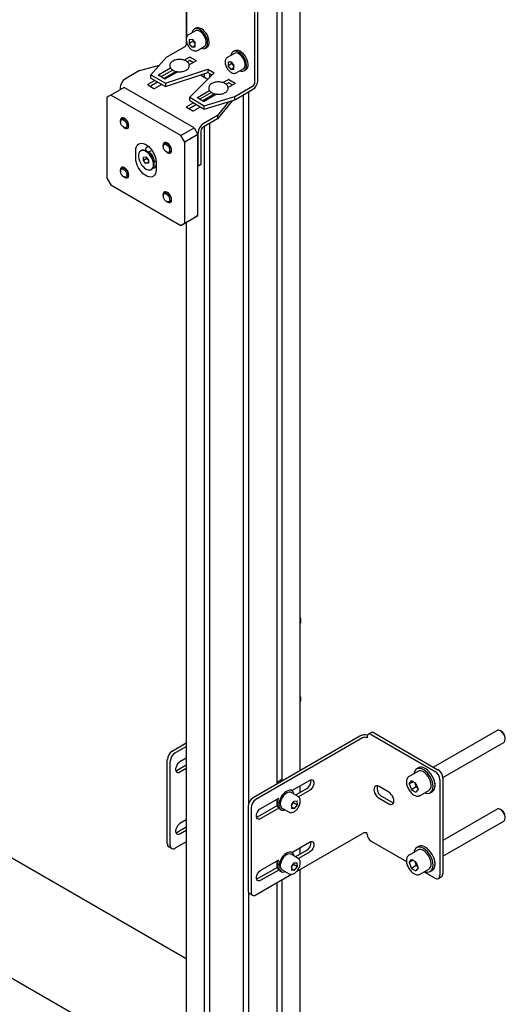
# Model space of a CAD drawing. Units: millimetres. Extents: x 0 to 840, y 0 to 297.
# Drawn here: x 689 to 698, y 42 to 60 of the extents above; entities that cross this region are included whole.
import ezdxf

# ---------------------------------------------------------------- set-up
doc = ezdxf.new("R2010")
doc.units = ezdxf.units.MM
doc.linetypes.add('SLD-Solid', pattern=[0])
for name, color, linetype in [('ПАНЕЛИ', 5, 'SLD-Solid'), ('ПЕРЕМЫЧКА', 190, 'SLD-Solid'), ('СТОЛБ', 1, 'SLD-Solid')]:
    doc.layers.add(name, color=color, linetype=linetype)

msp = doc.modelspace()

# ---------------------------------------------------------------- linework, layer by layer
at = {"layer": 'ПАНЕЛИ', "linetype": 'SLD-Solid', "lineweight": 25}
for p, q in [((692.289, 59.244), (692.289, 60.254)), ((693.526, 58.416), (693.526, 59.836)), ((693.579, 58.446), (693.579, 59.867)), ((692.468, 59.403), (692.454, 59.397)), ((692.494, 59.406), (692.468, 59.403)), ((692.523, 59.401), (692.494, 59.406)), ((692.554, 59.387), (692.523, 59.401)), ((692.445, 59.348), (692.317, 59.275)), ((692.389, 59.329), (692.386, 59.314)), ((692.401, 59.356), (692.389, 59.329)), ((692.418, 59.375), (692.401, 59.356)), ((692.44, 59.387), (692.418, 59.375)), ((692.454, 59.397), (692.426, 59.381)), ((692.466, 59.39), (692.44, 59.387)), ((692.457, 59.353), (692.445, 59.348)), ((692.48, 59.356), (692.457, 59.353)), ((692.495, 59.385), (692.466, 59.39)), ((692.506, 59.35), (692.48, 59.356)), ((692.525, 59.371), (692.495, 59.385)), ((692.533, 59.336), (692.506, 59.35)), ((692.556, 59.35), (692.525, 59.371)), ((692.559, 59.315), (692.533, 59.336)), ((692.584, 59.366), (692.554, 59.387)), ((692.585, 59.322), (692.556, 59.35)), ((692.583, 59.289), (692.559, 59.315)), ((692.605, 59.258), (692.583, 59.289)), ((692.613, 59.338), (692.584, 59.366)), ((692.611, 59.288), (692.585, 59.322)), ((692.622, 59.225), (692.605, 59.258)), ((692.633, 59.251), (692.611, 59.288)), ((692.639, 59.305), (692.613, 59.338)), ((692.634, 59.19), (692.622, 59.225)), ((692.651, 59.212), (692.633, 59.251)), ((692.662, 59.268), (692.639, 59.305)), ((692.679, 59.229), (692.662, 59.268)), ((692.69, 59.189), (692.679, 59.229)), ((691.923, 58.869), (692.246, 59.056)), ((692.331, 59.192), (692.384, 59.197)), ((692.331, 59.192), (692.331, 59.121)), ((692.402, 59.162), (692.331, 59.121)), ((692.384, 59.055), (692.331, 59.121)), ((692.384, 59.197), (692.438, 59.131)), ((692.438, 59.086), (692.384, 59.055)), ((692.384, 59.055), (692.438, 59.06)), ((692.402, 59.175), (692.402, 59.162)), ((692.429, 59.129), (692.402, 59.162)), ((692.429, 59.129), (692.435, 59.122)), ((692.438, 59.117), (692.429, 59.129)), ((692.435, 59.122), (692.438, 59.119)), ((692.438, 59.06), (692.438, 59.131)), ((692.48, 58.993), (692.607, 59.067)), ((692.607, 59.067), (692.622, 59.079)), ((692.622, 59.079), (692.634, 59.1)), ((692.623, 59.033), (692.643, 59.048)), ((692.626, 59.034), (692.654, 59.051)), ((692.64, 59.157), (692.634, 59.19)), ((692.634, 59.1), (692.64, 59.126)), ((692.64, 59.126), (692.64, 59.157)), ((692.643, 59.048), (692.657, 59.071)), ((692.662, 59.173), (692.651, 59.212)), ((692.654, 59.051), (692.671, 59.065)), ((692.657, 59.071), (692.665, 59.101)), ((692.667, 59.135), (692.662, 59.173)), ((692.665, 59.101), (692.667, 59.135)), ((692.671, 59.065), (692.686, 59.088)), ((692.686, 59.088), (692.694, 59.117)), ((692.695, 59.152), (692.69, 59.189)), ((692.694, 59.117), (692.695, 59.152)), ((691.923, 58.869), (691.635, 58.55)), ((692.238, 58.817), (692.337, 58.874)), ((692.347, 58.874), (692.46, 58.808)), ((692.48, 58.993), (692.478, 58.992)), ((692.549, 59.033), (692.571, 59.027)), ((692.571, 59.027), (692.599, 59.025)), ((692.599, 59.025), (692.623, 59.033)), ((693.152, 58.94), (693.024, 58.866)), ((693.097, 58.921), (693.093, 58.906)), ((693.108, 58.948), (693.097, 58.921)), ((693.125, 58.967), (693.108, 58.948)), ((693.147, 58.979), (693.125, 58.967)), ((693.161, 58.989), (693.133, 58.972)), ((693.173, 58.982), (693.147, 58.979)), ((693.164, 58.945), (693.152, 58.94)), ((693.175, 58.995), (693.161, 58.989)), ((693.187, 58.947), (693.164, 58.945)), ((693.202, 58.976), (693.173, 58.982)), ((693.201, 58.998), (693.175, 58.995)), ((693.213, 58.941), (693.187, 58.947)), ((693.23, 58.993), (693.201, 58.998)), ((693.233, 58.963), (693.202, 58.976)), ((693.24, 58.928), (693.213, 58.941)), ((693.261, 58.979), (693.23, 58.993)), ((693.263, 58.941), (693.233, 58.963)), ((693.266, 58.907), (693.24, 58.928)), ((693.291, 58.958), (693.261, 58.979)), ((693.292, 58.914), (693.263, 58.941)), ((693.29, 58.881), (693.266, 58.907)), ((693.312, 58.85), (693.29, 58.881)), ((693.32, 58.93), (693.291, 58.958)), ((693.318, 58.88), (693.292, 58.914)), ((693.34, 58.843), (693.318, 58.88)), ((693.346, 58.897), (693.32, 58.93)), ((693.369, 58.86), (693.346, 58.897)), ((691.432, 58.627), (691.791, 58.724)), ((692.295, 58.788), (692.337, 58.812)), ((692.46, 58.802), (692.333, 58.729)), ((692.347, 58.812), (692.413, 58.775)), ((693.038, 58.784), (693.092, 58.789)), ((693.038, 58.784), (693.038, 58.713)), ((693.109, 58.754), (693.038, 58.713)), ((693.092, 58.647), (693.038, 58.713)), ((693.092, 58.789), (693.145, 58.722)), ((693.109, 58.767), (693.109, 58.754)), ((693.136, 58.721), (693.109, 58.754)), ((693.136, 58.721), (693.142, 58.713)), ((693.145, 58.709), (693.136, 58.721)), ((693.142, 58.713), (693.145, 58.71)), ((693.145, 58.651), (693.145, 58.722)), ((693.329, 58.817), (693.312, 58.85)), ((693.341, 58.782), (693.329, 58.817)), ((693.329, 58.671), (693.341, 58.691)), ((693.358, 58.804), (693.34, 58.843)), ((693.347, 58.749), (693.341, 58.782)), ((693.341, 58.691), (693.347, 58.718)), ((693.347, 58.718), (693.347, 58.749)), ((693.369, 58.765), (693.358, 58.804)), ((693.364, 58.663), (693.373, 58.693)), ((693.386, 58.82), (693.369, 58.86)), ((693.374, 58.727), (693.369, 58.765)), ((693.373, 58.693), (693.374, 58.727)), ((693.397, 58.781), (693.386, 58.82)), ((693.393, 58.68), (693.401, 58.709)), ((693.402, 58.743), (693.397, 58.781)), ((693.401, 58.709), (693.402, 58.743)), ((691.432, 58.627), (691.174, 58.478)), ((691.635, 58.55), (691.9, 58.397)), ((691.635, 58.489), (691.635, 58.55)), ((691.773, 58.548), (691.992, 58.675)), ((691.886, 58.477), (691.773, 58.542)), ((692.032, 58.637), (691.82, 58.514)), ((692.081, 58.604), (691.874, 58.484)), ((692.123, 58.607), (691.896, 58.477)), ((691.9, 58.397), (692.673, 58.655)), ((691.9, 58.336), (692.673, 58.594)), ((691.982, 58.546), (691.988, 58.53)), ((692.081, 58.616), (692.081, 58.583)), ((692.113, 58.602), (692.103, 58.606)), ((692.788, 58.588), (692.342, 58.142)), ((692.539, 58.549), (692.672, 58.472)), ((692.673, 58.655), (692.788, 58.588)), ((692.673, 58.655), (692.673, 58.594)), ((692.673, 58.594), (692.75, 58.55)), ((693.145, 58.677), (693.092, 58.647)), ((693.092, 58.647), (693.145, 58.651)), ((693.187, 58.585), (693.185, 58.584)), ((693.187, 58.585), (693.314, 58.658)), ((693.256, 58.625), (693.278, 58.618)), ((693.278, 58.618), (693.306, 58.617)), ((693.306, 58.617), (693.33, 58.625)), ((693.314, 58.658), (693.329, 58.671)), ((693.33, 58.625), (693.35, 58.64)), ((693.333, 58.626), (693.361, 58.642)), ((693.35, 58.64), (693.364, 58.663)), ((693.361, 58.642), (693.378, 58.657)), ((693.378, 58.657), (693.393, 58.68)), ((691.706, 58.448), (691.578, 58.375)), ((691.578, 58.368), (691.691, 58.303)), ((691.759, 58.417), (691.626, 58.341)), ((691.635, 58.489), (691.9, 58.336)), ((691.702, 58.303), (691.829, 58.377)), ((691.9, 58.397), (691.9, 58.336)), ((692.946, 58.409), (693.044, 58.465)), ((693.002, 58.38), (693.044, 58.404)), ((693.168, 58.394), (693.04, 58.32)), ((693.054, 58.465), (693.168, 58.4)), ((693.054, 58.404), (693.12, 58.366)), ((693.16, 58.155), (693.484, 58.342)), ((690.91, 58.183), (690.839, 58.142)), ((691.149, 58.321), (690.91, 58.183)), ((692.183, 57.448), (690.91, 58.183)), ((691.078, 58.312), (691.078, 58.28)), ((692.422, 57.586), (691.149, 58.321)), ((692.48, 58.14), (692.699, 58.267)), ((692.739, 58.229), (692.528, 58.106)), ((692.788, 58.196), (692.581, 58.076)), ((692.83, 58.199), (692.604, 58.068)), ((692.607, 57.989), (693.16, 58.155)), ((692.788, 58.208), (692.788, 58.175)), ((692.82, 58.193), (692.81, 58.198)), ((693.16, 58.094), (693.484, 58.281)), ((693.16, 58.094), (693.16, 58.155)), ((690.839, 58.142), (690.839, 56.672)), ((692.413, 58.04), (692.285, 57.966)), ((692.466, 58.009), (692.333, 57.933)), ((692.342, 58.142), (692.607, 57.989)), ((692.342, 58.081), (692.342, 58.142)), ((692.342, 58.081), (692.607, 57.928)), ((692.409, 57.895), (692.536, 57.968)), ((692.593, 58.068), (692.48, 58.134)), ((692.607, 57.928), (693.16, 58.094)), ((692.607, 57.928), (692.607, 57.989)), ((692.689, 58.138), (692.695, 58.121)), ((693.113, 58.08), (692.846, 57.749)), ((693.048, 58.06), (692.846, 57.811)), ((692.285, 57.96), (692.399, 57.895)), ((692.846, 57.811), (692.588, 57.661)), ((692.846, 57.811), (692.846, 57.749)), ((691.084, 57.741), (691.08, 57.717)), ((691.08, 57.717), (691.084, 57.688)), ((691.095, 57.759), (691.084, 57.741)), ((691.084, 57.715), (691.088, 57.736)), ((691.084, 57.71), (691.084, 57.715)), ((691.084, 57.693), (691.086, 57.713)), ((691.084, 57.71), (691.084, 57.696)), ((691.088, 57.668), (691.084, 57.693)), ((691.084, 57.688), (691.084, 57.687)), ((691.086, 57.713), (691.094, 57.729)), ((691.088, 57.736), (691.098, 57.752)), ((691.098, 57.644), (691.088, 57.668)), ((691.094, 57.729), (691.107, 57.737)), ((691.111, 57.769), (691.095, 57.759)), ((691.098, 57.752), (691.113, 57.76)), ((691.113, 57.621), (691.098, 57.644)), ((691.128, 57.77), (691.104, 57.756)), ((691.107, 57.737), (691.125, 57.737)), ((691.132, 57.769), (691.111, 57.769)), ((691.113, 57.76), (691.132, 57.76)), ((691.131, 57.603), (691.113, 57.621)), ((691.125, 57.737), (691.144, 57.729)), ((691.155, 57.76), (691.132, 57.769)), ((691.132, 57.76), (691.153, 57.752)), ((691.144, 57.729), (691.163, 57.714)), ((691.153, 57.752), (691.174, 57.737)), ((691.161, 57.757), (691.155, 57.76)), ((691.184, 57.739), (691.161, 57.757)), ((691.163, 57.714), (691.179, 57.693)), ((691.174, 57.737), (691.193, 57.716)), ((691.179, 57.693), (691.192, 57.669)), ((691.205, 57.715), (691.184, 57.739)), ((691.192, 57.669), (691.199, 57.644)), ((691.193, 57.716), (691.209, 57.69)), ((691.2, 57.621), (691.195, 57.603)), ((691.199, 57.644), (691.2, 57.621)), ((691.221, 57.686), (691.205, 57.715)), ((691.209, 57.69), (691.22, 57.663)), ((691.224, 57.613), (691.216, 57.594)), ((691.22, 57.663), (691.225, 57.637)), ((691.232, 57.656), (691.221, 57.686)), ((691.225, 57.637), (691.224, 57.613)), ((691.236, 57.627), (691.232, 57.656)), ((691.232, 57.602), (691.236, 57.627)), ((692.846, 57.749), (692.588, 57.6)), ((691.15, 57.591), (691.131, 57.603)), ((691.142, 57.595), (691.154, 57.588)), ((691.145, 57.593), (691.155, 57.586)), ((691.168, 57.587), (691.15, 57.591)), ((691.166, 57.582), (691.154, 57.588)), ((691.155, 57.586), (691.161, 57.583)), ((691.161, 57.583), (691.184, 57.574)), ((691.186, 57.578), (691.166, 57.582)), ((691.184, 57.591), (691.168, 57.587)), ((691.195, 57.603), (691.184, 57.591)), ((691.184, 57.574), (691.205, 57.574)), ((691.203, 57.582), (691.186, 57.578)), ((691.186, 57.578), (691.186, 57.578)), ((691.216, 57.594), (691.203, 57.582)), ((691.204, 57.583), (691.231, 57.598)), ((691.205, 57.574), (691.221, 57.584)), ((691.221, 57.584), (691.232, 57.602)), ((692.183, 57.448), (692.422, 57.586)), ((692.254, 57.326), (692.183, 57.448)), ((692.492, 57.463), (692.254, 57.326)), ((692.422, 57.586), (692.492, 57.463)), ((692.492, 57.496), (692.492, 56.892)), ((692.492, 55.994), (692.492, 57.463)), ((692.545, 57.526), (692.545, 56.922)), ((691.375, 57.246), (691.39, 57.272)), ((691.39, 57.272), (691.411, 57.292)), ((691.411, 57.292), (691.436, 57.304)), ((691.436, 57.304), (691.465, 57.308)), ((691.465, 57.308), (691.496, 57.304)), ((691.496, 57.304), (691.53, 57.291)), ((691.53, 57.291), (691.563, 57.272)), ((691.563, 57.272), (691.597, 57.245)), ((691.861, 57.293), (691.857, 57.268)), ((691.857, 57.268), (691.861, 57.239)), ((691.872, 57.311), (691.861, 57.293)), ((691.861, 57.266), (691.865, 57.288)), ((691.861, 57.262), (691.861, 57.266)), ((691.861, 57.244), (691.863, 57.265)), ((691.861, 57.262), (691.861, 57.248)), ((691.863, 57.265), (691.871, 57.28)), ((691.865, 57.288), (691.875, 57.303)), ((691.871, 57.28), (691.884, 57.288)), ((691.888, 57.32), (691.872, 57.311)), ((691.875, 57.303), (691.89, 57.311)), ((691.905, 57.321), (691.881, 57.308)), ((691.884, 57.288), (691.902, 57.289)), ((691.909, 57.321), (691.888, 57.32)), ((691.89, 57.311), (691.909, 57.311)), ((691.902, 57.289), (691.921, 57.281)), ((691.932, 57.311), (691.909, 57.321)), ((691.909, 57.311), (691.93, 57.303)), ((691.921, 57.281), (691.94, 57.265)), ((691.93, 57.303), (691.951, 57.288)), ((691.938, 57.308), (691.932, 57.311)), ((691.961, 57.291), (691.938, 57.308)), ((691.94, 57.265), (691.956, 57.245)), ((691.951, 57.288), (691.97, 57.267)), ((691.982, 57.266), (691.961, 57.291)), ((691.97, 57.267), (691.986, 57.242)), ((691.998, 57.238), (691.982, 57.266)), ((692.254, 55.856), (692.254, 57.326)), ((691.363, 57.176), (691.366, 57.214)), ((691.363, 57.034), (691.363, 57.176)), ((691.366, 57.214), (691.375, 57.246)), ((691.416, 57.126), (691.41, 57.096)), ((691.41, 57.096), (691.41, 57.062)), ((691.429, 57.15), (691.416, 57.126)), ((691.447, 57.166), (691.429, 57.15)), ((691.47, 57.175), (691.447, 57.166)), ((691.46, 57.174), (691.449, 57.167)), ((691.481, 57.181), (691.46, 57.174)), ((691.497, 57.176), (691.47, 57.175)), ((691.508, 57.182), (691.481, 57.181)), ((691.525, 57.168), (691.497, 57.176)), ((691.536, 57.174), (691.508, 57.182)), ((691.555, 57.152), (691.525, 57.168)), ((691.566, 57.159), (691.536, 57.174)), ((691.539, 57.176), (691.539, 57.173)), ((691.584, 57.13), (691.555, 57.152)), ((691.622, 57.127), (691.557, 57.164)), ((691.595, 57.136), (691.566, 57.159)), ((691.612, 57.101), (691.584, 57.13)), ((691.656, 57.178), (691.595, 57.142)), ((691.623, 57.107), (691.595, 57.136)), ((691.597, 57.245), (691.628, 57.213)), ((691.636, 57.067), (691.612, 57.101)), ((691.647, 57.073), (691.623, 57.107)), ((691.628, 57.213), (691.657, 57.176)), ((691.657, 57.176), (691.682, 57.135)), ((691.682, 57.135), (691.703, 57.092)), ((691.703, 57.092), (691.718, 57.048)), ((691.865, 57.22), (691.861, 57.244)), ((691.861, 57.239), (691.861, 57.238)), ((691.875, 57.195), (691.865, 57.22)), ((691.89, 57.172), (691.875, 57.195)), ((691.908, 57.154), (691.89, 57.172)), ((691.927, 57.142), (691.908, 57.154)), ((691.919, 57.146), (691.931, 57.139)), ((691.922, 57.145), (691.932, 57.138)), ((691.945, 57.138), (691.927, 57.142)), ((691.943, 57.134), (691.931, 57.139)), ((691.932, 57.138), (691.938, 57.135)), ((691.938, 57.135), (691.961, 57.126)), ((691.963, 57.13), (691.943, 57.134)), ((691.961, 57.143), (691.945, 57.138)), ((691.956, 57.245), (691.969, 57.221)), ((691.972, 57.155), (691.961, 57.143)), ((691.961, 57.126), (691.982, 57.126)), ((691.98, 57.134), (691.963, 57.13)), ((691.963, 57.13), (691.963, 57.13)), ((691.969, 57.221), (691.976, 57.196)), ((691.977, 57.173), (691.972, 57.155)), ((691.976, 57.196), (691.977, 57.173)), ((691.993, 57.146), (691.98, 57.134)), ((691.981, 57.134), (692.008, 57.15)), ((691.982, 57.126), (691.998, 57.136)), ((691.986, 57.242), (691.997, 57.215)), ((692, 57.164), (691.993, 57.146)), ((691.997, 57.215), (692.002, 57.188)), ((692.009, 57.207), (691.998, 57.238)), ((691.998, 57.136), (692.009, 57.154)), ((692.002, 57.188), (692, 57.164)), ((692.013, 57.178), (692.009, 57.207)), ((692.009, 57.154), (692.013, 57.178)), ((691.366, 56.993), (691.363, 57.034)), ((691.375, 56.95), (691.366, 56.993)), ((691.39, 56.906), (691.375, 56.95)), ((691.411, 56.863), (691.39, 56.906)), ((691.41, 57.062), (691.416, 57.025)), ((691.416, 57.025), (691.428, 56.987)), ((691.428, 56.987), (691.446, 56.949)), ((691.446, 56.949), (691.468, 56.913)), ((691.468, 56.913), (691.494, 56.882)), ((691.502, 57.054), (691.547, 57.058)), ((691.502, 56.995), (691.502, 57.054)), ((691.564, 57.031), (691.502, 56.995)), ((691.546, 56.94), (691.502, 56.995)), ((691.591, 56.966), (691.546, 56.94)), ((691.591, 56.943), (691.546, 56.94)), ((691.547, 57.058), (691.591, 57.002)), ((691.564, 57.031), (691.564, 57.037)), ((691.586, 57.003), (691.564, 57.031)), ((691.586, 57.003), (691.591, 56.997)), ((691.591, 56.997), (691.586, 57.003)), ((691.591, 57.002), (691.591, 56.943)), ((691.591, 56.997), (691.591, 56.997)), ((691.657, 57.03), (691.636, 57.067)), ((691.668, 57.036), (691.647, 57.073)), ((691.672, 56.992), (691.657, 57.03)), ((691.683, 56.998), (691.668, 57.036)), ((691.681, 56.954), (691.672, 56.992)), ((691.684, 56.918), (691.681, 56.954)), ((691.681, 56.886), (691.684, 56.918)), ((691.692, 56.96), (691.683, 56.998)), ((691.695, 56.924), (691.692, 56.96)), ((691.695, 56.926), (691.695, 57)), ((691.695, 56.969), (691.729, 56.989)), ((691.718, 57.048), (691.727, 57.005)), ((691.727, 57.005), (691.73, 56.964)), ((691.73, 56.964), (691.73, 56.821)), ((692.492, 56.892), (692.545, 56.922)), ((692.545, 56.922), (692.492, 56.892)), ((691.084, 56.844), (691.08, 56.819)), ((691.08, 56.819), (691.084, 56.79)), ((691.095, 56.862), (691.084, 56.844)), ((691.084, 56.818), (691.088, 56.839)), ((691.084, 56.813), (691.084, 56.818)), ((691.084, 56.795), (691.086, 56.816)), ((691.084, 56.813), (691.084, 56.799)), ((691.088, 56.771), (691.084, 56.795)), ((691.084, 56.79), (691.084, 56.789)), ((691.086, 56.816), (691.094, 56.832)), ((691.088, 56.839), (691.098, 56.854)), ((691.098, 56.746), (691.088, 56.771)), ((691.094, 56.832), (691.107, 56.84)), ((691.111, 56.872), (691.095, 56.862)), ((691.098, 56.854), (691.113, 56.863)), ((691.113, 56.724), (691.098, 56.746)), ((691.128, 56.873), (691.104, 56.859)), ((691.107, 56.84), (691.125, 56.84)), ((691.132, 56.872), (691.111, 56.872)), ((691.113, 56.863), (691.132, 56.863)), ((691.131, 56.705), (691.113, 56.724)), ((691.125, 56.84), (691.144, 56.832)), ((691.155, 56.863), (691.132, 56.872)), ((691.132, 56.863), (691.153, 56.855)), ((691.144, 56.832), (691.163, 56.817)), ((691.153, 56.855), (691.174, 56.84)), ((691.161, 56.86), (691.155, 56.863)), ((691.184, 56.842), (691.161, 56.86)), ((691.163, 56.817), (691.179, 56.796)), ((691.174, 56.84), (691.193, 56.818)), ((691.179, 56.796), (691.192, 56.772)), ((691.205, 56.818), (691.184, 56.842)), ((691.192, 56.772), (691.199, 56.747)), ((691.193, 56.818), (691.209, 56.793)), ((691.2, 56.724), (691.195, 56.706)), ((691.199, 56.747), (691.2, 56.724)), ((691.221, 56.789), (691.205, 56.818)), ((691.209, 56.793), (691.22, 56.766)), ((691.224, 56.716), (691.216, 56.697)), ((691.22, 56.766), (691.225, 56.739)), ((691.232, 56.759), (691.221, 56.789)), ((691.225, 56.739), (691.224, 56.716)), ((691.236, 56.73), (691.232, 56.759)), ((691.232, 56.705), (691.236, 56.73)), ((691.436, 56.822), (691.411, 56.863)), ((691.465, 56.785), (691.436, 56.822)), ((691.496, 56.752), (691.465, 56.785)), ((691.494, 56.882), (691.523, 56.856)), ((691.53, 56.726), (691.496, 56.752)), ((691.523, 56.856), (691.553, 56.836)), ((691.563, 56.706), (691.53, 56.726)), ((691.553, 56.836), (691.582, 56.825)), ((691.582, 56.825), (691.61, 56.821)), ((691.61, 56.821), (691.635, 56.826)), ((691.635, 56.826), (691.655, 56.839)), ((691.644, 56.83), (691.655, 56.837)), ((691.655, 56.839), (691.671, 56.859)), ((691.671, 56.859), (691.681, 56.886)), ((691.703, 56.725), (691.682, 56.706)), ((691.718, 56.752), (691.703, 56.725)), ((691.727, 56.784), (691.718, 56.752)), ((691.73, 56.821), (691.727, 56.784)), ((690.839, 56.672), (690.91, 56.55)), ((690.91, 56.55), (692.183, 55.815)), ((691.15, 56.694), (691.131, 56.705)), ((691.142, 56.698), (691.154, 56.691)), ((691.145, 56.696), (691.155, 56.689)), ((691.168, 56.69), (691.15, 56.694)), ((691.166, 56.685), (691.154, 56.691)), ((691.155, 56.689), (691.161, 56.686)), ((691.161, 56.686), (691.184, 56.677)), ((691.186, 56.681), (691.166, 56.685)), ((691.184, 56.694), (691.168, 56.69)), ((691.195, 56.706), (691.184, 56.694)), ((691.184, 56.677), (691.205, 56.677)), ((691.203, 56.685), (691.186, 56.681)), ((691.186, 56.681), (691.186, 56.681)), ((691.216, 56.697), (691.203, 56.685)), ((691.204, 56.686), (691.231, 56.701)), ((691.205, 56.677), (691.221, 56.687)), ((691.221, 56.687), (691.232, 56.705)), ((691.597, 56.694), (691.563, 56.706)), ((691.628, 56.69), (691.597, 56.694)), ((691.657, 56.694), (691.628, 56.69)), ((691.682, 56.706), (691.657, 56.694)), ((691.861, 56.396), (691.857, 56.371)), ((691.857, 56.371), (691.861, 56.342)), ((691.872, 56.414), (691.861, 56.396)), ((691.861, 56.369), (691.865, 56.39)), ((691.861, 56.365), (691.861, 56.369)), ((691.861, 56.347), (691.863, 56.368)), ((691.861, 56.365), (691.861, 56.351)), ((691.863, 56.368), (691.871, 56.383)), ((691.865, 56.39), (691.875, 56.406)), ((691.871, 56.383), (691.884, 56.391)), ((691.888, 56.423), (691.872, 56.414)), ((691.875, 56.406), (691.89, 56.414)), ((691.905, 56.424), (691.881, 56.41)), ((691.884, 56.391), (691.902, 56.391)), ((691.909, 56.423), (691.888, 56.423)), ((691.89, 56.414), (691.909, 56.414)), ((691.902, 56.391), (691.921, 56.383)), ((691.932, 56.414), (691.909, 56.423)), ((691.909, 56.414), (691.93, 56.406)), ((691.921, 56.383), (691.94, 56.368)), ((691.93, 56.406), (691.951, 56.391)), ((691.938, 56.411), (691.932, 56.414)), ((691.961, 56.394), (691.938, 56.411)), ((691.94, 56.368), (691.956, 56.347)), ((691.951, 56.391), (691.97, 56.37)), ((691.982, 56.369), (691.961, 56.394)), ((691.97, 56.37), (691.986, 56.345)), ((691.998, 56.34), (691.982, 56.369)), ((691.865, 56.323), (691.861, 56.347)), ((691.861, 56.342), (691.861, 56.341)), ((691.875, 56.298), (691.865, 56.323)), ((691.89, 56.275), (691.875, 56.298)), ((691.908, 56.257), (691.89, 56.275)), ((691.927, 56.245), (691.908, 56.257)), ((691.919, 56.249), (691.931, 56.242)), ((691.922, 56.248), (691.932, 56.241)), ((691.945, 56.241), (691.927, 56.245)), ((691.943, 56.236), (691.931, 56.242)), ((691.932, 56.241), (691.938, 56.238)), ((691.938, 56.238), (691.961, 56.229)), ((691.963, 56.233), (691.943, 56.236)), ((691.961, 56.245), (691.945, 56.241)), ((691.956, 56.347), (691.969, 56.323)), ((691.972, 56.257), (691.961, 56.245)), ((691.961, 56.229), (691.982, 56.229)), ((691.98, 56.237), (691.963, 56.233)), ((691.963, 56.233), (691.963, 56.233)), ((691.969, 56.323), (691.976, 56.299)), ((691.977, 56.276), (691.972, 56.257)), ((691.976, 56.299), (691.977, 56.276)), ((691.993, 56.249), (691.98, 56.237)), ((691.981, 56.237), (692.008, 56.252)), ((691.982, 56.229), (691.998, 56.238)), ((691.986, 56.345), (691.997, 56.317)), ((692, 56.267), (691.993, 56.249)), ((691.997, 56.317), (692.002, 56.291)), ((692.009, 56.31), (691.998, 56.34)), ((691.998, 56.238), (692.009, 56.256)), ((692.002, 56.291), (692, 56.267)), ((692.013, 56.281), (692.009, 56.31)), ((692.009, 56.256), (692.013, 56.281)), ((692.422, 55.953), (692.183, 55.815)), ((692.183, 55.815), (692.254, 55.856)), ((692.254, 55.856), (692.492, 55.994)), ((692.492, 55.994), (692.422, 55.953))]:
    msp.add_line(p, q, dxfattribs=at)
for centre, radius, start, end in [((692.196, 59.134), 0.093, 302.6055, 357.3945), ((692.528, 59.209), 0.127, 198.1061, 218.7746), ((692.342, 58.863), 0.0115, 62.6097, 117.3903), ((692.342, 58.802), 0.0115, 62.6097, 117.3903), ((692.459, 58.805), 0.00327, 290.7834, 69.2166), ((693.235, 58.8), 0.127, 198.1061, 218.7746), ((691.774, 58.545), 0.00327, 110.7834, 249.2166), ((691.286, 58.302), 0.208, 122.6055, 177.3945), ((691.579, 58.372), 0.00327, 110.7834, 249.2166), ((691.891, 58.487), 0.0115, 242.6097, 297.3903), ((693.049, 58.455), 0.0115, 62.6097, 117.3903), ((693.049, 58.394), 0.0115, 62.6097, 117.3903), ((693.166, 58.397), 0.00327, 290.7834, 69.2166), ((693.371, 58.456), 0.208, 302.6055, 357.3945), ((693.433, 58.42), 0.093, 302.6055, 357.3945), ((691.697, 58.313), 0.0115, 242.6097, 297.3903), ((692.481, 58.137), 0.00327, 110.7834, 249.2166), ((692.598, 58.079), 0.0115, 242.6097, 297.3903), ((692.287, 57.963), 0.00327, 110.7834, 249.2166), ((692.404, 57.905), 0.0115, 242.6097, 297.3903), ((692.7, 57.486), 0.208, 122.6055, 177.3945), ((692.638, 57.522), 0.093, 122.6055, 177.3945), ((691.596, 57.186), 0.0579, 88.3474, 189.9527), ((691.54, 56.995), 0.155, 1.5842, 58.1165), ((691.67, 57.07), 0.108, 204.1183, 218.4002), ((691.6, 56.915), 0.0954, 304.9337, 5.695), ((691.673, 56.913), 0.0582, 272.2835, 9.8852)]:
    msp.add_arc(centre, radius, start, end, dxfattribs=at)
for points, knots in [([(692.317, 59.274), (692.312, 59.271), (692.3, 59.263), (692.288, 59.244), (692.279, 59.22), (692.278, 59.201), (692.278, 59.192)], [0, 0, 0, 0, 0.215444, 0.471603, 0.734089, 1, 1, 1, 1]), ([(692.278, 59.192), (692.278, 59.187), (692.278, 59.171), (692.284, 59.143), (692.295, 59.11), (692.312, 59.078), (692.333, 59.048), (692.356, 59.023), (692.382, 59.003), (692.41, 58.989), (692.436, 58.983), (692.459, 58.984), (692.471, 58.99), (692.477, 58.992)], [0, 0, 0, 0, 0.052719, 0.15134, 0.249692, 0.347793, 0.445931, 0.544407, 0.643601, 0.743862, 0.844806, 0.932086, 1, 1, 1, 1]), ([(693.025, 58.866), (693.019, 58.862), (693.007, 58.855), (692.995, 58.836), (692.986, 58.812), (692.985, 58.793), (692.985, 58.784)], [0, 0, 0, 0, 0.215444, 0.471603, 0.734089, 1, 1, 1, 1]), ([(692.153, 58.83), (692.153, 58.83), (692.14, 58.831), (692.115, 58.828), (692.079, 58.82), (692.047, 58.808), (692.019, 58.791), (691.998, 58.771), (691.984, 58.749), (691.978, 58.725), (691.979, 58.701), (691.989, 58.677), (692.005, 58.657), (692.027, 58.638), (692.055, 58.623), (692.089, 58.612), (692.125, 58.606), (692.163, 58.604), (692.2, 58.607), (692.235, 58.616), (692.268, 58.628), (692.295, 58.645), (692.316, 58.665), (692.329, 58.688), (692.334, 58.706), (692.334, 58.715), (692.334, 58.718)], [0, 0, 0, 0, 0.001092, 0.04739, 0.093844, 0.140629, 0.187922, 0.23566, 0.277259, 0.317317, 0.359836, 0.401431, 0.443672, 0.487907, 0.533839, 0.580352, 0.626756, 0.673041, 0.719345, 0.765814, 0.812626, 0.859953, 0.907688, 0.949151, 0.989095, 1, 1, 1, 1]), ([(692.334, 58.718), (692.334, 58.723), (692.333, 58.736), (692.325, 58.756), (692.309, 58.777), (692.287, 58.796), (692.259, 58.811), (692.226, 58.822), (692.19, 58.829), (692.166, 58.83), (692.153, 58.83)], [0, 0, 0, 0, 0.078144, 0.201065, 0.325672, 0.456065, 0.591643, 0.729155, 0.866377, 1, 1, 1, 1]), ([(692.985, 58.784), (692.985, 58.778), (692.986, 58.762), (692.991, 58.735), (693.003, 58.702), (693.019, 58.67), (693.04, 58.64), (693.064, 58.615), (693.09, 58.595), (693.117, 58.581), (693.143, 58.575), (693.166, 58.576), (693.178, 58.582), (693.184, 58.584)], [0, 0, 0, 0, 0.052719, 0.15134, 0.249692, 0.347793, 0.445931, 0.544407, 0.643601, 0.743862, 0.844806, 0.932086, 1, 1, 1, 1]), ([(692.861, 58.422), (692.86, 58.422), (692.847, 58.422), (692.822, 58.419), (692.786, 58.412), (692.754, 58.4), (692.726, 58.383), (692.705, 58.363), (692.691, 58.34), (692.685, 58.317), (692.687, 58.293), (692.696, 58.269), (692.712, 58.248), (692.734, 58.23), (692.763, 58.215), (692.796, 58.204), (692.832, 58.198), (692.87, 58.196), (692.907, 58.199), (692.943, 58.207), (692.975, 58.22), (693.002, 58.237), (693.023, 58.257), (693.036, 58.28), (693.041, 58.297), (693.041, 58.307), (693.041, 58.309)], [0, 0, 0, 0, 0.001092, 0.04739, 0.093844, 0.140629, 0.187922, 0.23566, 0.277259, 0.317317, 0.359836, 0.401431, 0.443672, 0.487907, 0.533839, 0.580352, 0.626756, 0.673041, 0.719345, 0.765814, 0.812626, 0.859953, 0.907688, 0.949151, 0.989095, 1, 1, 1, 1]), ([(693.041, 58.309), (693.041, 58.314), (693.04, 58.328), (693.032, 58.348), (693.016, 58.369), (692.994, 58.387), (692.966, 58.403), (692.933, 58.414), (692.897, 58.421), (692.873, 58.421), (692.861, 58.422)], [0, 0, 0, 0, 0.078144, 0.201065, 0.325672, 0.456065, 0.591643, 0.729155, 0.866377, 1, 1, 1, 1])]:
    msp.add_open_spline(points, degree=3, knots=knots, dxfattribs=at)
at = {"layer": 'ПЕРЕМЫЧКА', "linetype": 'SLD-Solid', "lineweight": 25}
for p, q in [((692.279, 42.49), (676.671, 51.5)), ((676.671, 49.32), (692.279, 40.309))]:
    msp.add_line(p, q, dxfattribs=at)
at = {"layer": 'СТОЛБ', "linetype": 'SLD-Solid', "lineweight": 25}
for p, q in [((694.349, 45.909), (694.349, 74.733)), ((693.928, 45.666), (693.928, 74.49)), ((694.017, 74.542), (694.017, 45.718)), ((692.279, 60.294), (692.279, 59.209)), ((692.279, 59.171), (692.279, 59.094)), ((692.611, 58.507), (692.611, 58.573)), ((692.7, 58.578), (692.7, 58.5)), ((693.318, 39.808), (693.318, 58.185)), ((693.407, 58.237), (693.407, 45.297)), ((692.611, 58.073), (692.611, 58.093)), ((692.611, 40.216), (692.611, 57.614)), ((692.7, 57.665), (692.7, 40.165)), ((692.279, 55.871), (692.279, 39.919)), ((694.36, 48.62), (694.36, 48.637)), ((694.36, 47.191), (694.36, 47.208)), ((695.428, 46.532), (693.491, 45.414)), ((695.567, 46.522), (695.567, 46.502)), ((695.64, 46.599), (695.587, 46.568)), ((695.637, 46.563), (696.797, 45.894)), ((695.69, 46.594), (696.85, 45.924)), ((697.922, 46.636), (696.769, 45.971)), ((697.999, 46.622), (697.984, 46.63)), ((698.008, 46.613), (697.984, 46.63)), ((698.03, 46.589), (698.008, 46.613)), ((698.049, 46.561), (698.03, 46.589)), ((698.063, 46.53), (698.049, 46.561)), ((698.071, 46.499), (698.063, 46.53)), ((692.024, 46.261), (692.279, 46.409)), ((692.077, 46.231), (692.279, 46.348)), ((695.481, 46.502), (693.544, 45.383)), ((696.938, 45.78), (698.047, 46.42)), ((698.047, 46.42), (698.056, 46.428)), ((698.056, 46.428), (698.067, 46.446)), ((698.067, 46.446), (698.072, 46.47)), ((698.072, 46.47), (698.071, 46.499)), ((698.073, 46.477), (698.073, 46.494)), ((691.935, 44.577), (691.935, 46.108)), ((691.988, 44.546), (691.988, 46.077)), ((692.105, 46.001), (692.093, 45.972)), ((692.122, 46.028), (692.105, 46.001)), ((692.112, 45.914), (692.279, 46.011)), ((692.143, 46.051), (692.122, 46.028)), ((692.165, 46.067), (692.143, 46.051)), ((692.279, 46.133), (692.165, 46.067)), ((692.093, 45.972), (692.086, 45.943)), ((692.086, 45.943), (692.086, 45.917)), ((692.086, 45.917), (692.093, 45.895)), ((692.089, 45.905), (692.09, 45.905)), ((692.09, 45.905), (692.112, 45.914)), ((692.093, 45.895), (692.105, 45.88)), ((692.105, 45.88), (692.122, 45.873)), ((692.122, 45.873), (692.143, 45.874)), ((692.143, 45.874), (692.165, 45.883)), ((692.165, 45.883), (692.279, 45.949)), ((696.485, 45.893), (696.326, 45.802)), ((696.326, 45.802), (696.328, 45.803)), ((696.415, 45.875), (696.41, 45.85)), ((696.427, 45.904), (696.415, 45.875)), ((696.445, 45.926), (696.427, 45.904)), ((696.468, 45.941), (696.445, 45.926)), ((696.495, 45.957), (696.46, 45.937)), ((696.496, 45.948), (696.468, 45.941)), ((696.504, 45.961), (696.495, 45.957)), ((696.526, 45.947), (696.496, 45.948)), ((696.531, 45.968), (696.504, 45.961)), ((696.559, 45.937), (696.526, 45.947)), ((696.561, 45.967), (696.531, 45.968)), ((696.592, 45.92), (696.559, 45.937)), ((696.594, 45.958), (696.561, 45.967)), ((696.615, 45.862), (696.585, 45.884)), ((696.625, 45.895), (696.592, 45.92)), ((696.628, 45.94), (696.594, 45.958)), ((696.644, 45.834), (696.615, 45.862)), ((696.657, 45.864), (696.625, 45.895)), ((696.661, 45.916), (696.628, 45.94)), ((696.67, 45.801), (696.644, 45.834)), ((696.686, 45.828), (696.657, 45.864)), ((696.693, 45.885), (696.661, 45.916)), ((696.712, 45.788), (696.686, 45.828)), ((696.722, 45.849), (696.693, 45.885)), ((696.747, 45.809), (696.722, 45.849)), ((696.768, 45.766), (696.747, 45.809)), ((693.928, 45.697), (694.017, 45.749)), ((694.195, 45.545), (694.516, 45.73)), ((694.349, 45.511), (694.349, 45.634)), ((694.516, 45.73), (694.539, 45.74)), ((694.539, 45.74), (694.559, 45.741)), ((694.559, 45.741), (694.576, 45.733)), ((694.576, 45.733), (694.589, 45.718)), ((694.589, 45.642), (694.576, 45.613)), ((694.589, 45.718), (694.595, 45.697)), ((694.595, 45.671), (694.589, 45.642)), ((694.595, 45.697), (694.595, 45.671)), ((695.715, 45.625), (695.7, 45.611)), ((695.734, 45.631), (695.715, 45.625)), ((695.756, 45.628), (695.734, 45.631)), ((695.78, 45.618), (695.756, 45.628)), ((696.326, 45.665), (696.367, 45.724)), ((696.397, 45.706), (696.326, 45.665)), ((696.326, 45.665), (696.367, 45.56)), ((696.449, 45.676), (696.367, 45.724)), ((696.424, 45.691), (696.435, 45.664)), ((696.435, 45.664), (696.455, 45.611)), ((696.449, 45.676), (696.49, 45.571)), ((696.692, 45.764), (696.67, 45.801)), ((696.71, 45.725), (696.692, 45.764)), ((696.721, 45.685), (696.71, 45.725)), ((696.733, 45.746), (696.712, 45.788)), ((696.726, 45.648), (696.721, 45.685)), ((696.724, 45.613), (696.726, 45.648)), ((696.748, 45.702), (696.733, 45.746)), ((696.758, 45.66), (696.748, 45.702)), ((696.761, 45.619), (696.758, 45.66)), ((696.784, 45.723), (696.768, 45.766)), ((696.793, 45.68), (696.784, 45.723)), ((696.797, 45.64), (696.793, 45.68)), ((696.794, 45.603), (696.797, 45.64)), ((696.885, 45.741), (696.885, 44.006)), ((696.938, 45.771), (696.938, 44.036)), ((694.035, 45.474), (694.009, 45.44)), ((694.047, 45.454), (694.025, 45.424)), ((694.063, 45.504), (694.035, 45.474)), ((694.072, 45.48), (694.047, 45.454)), ((694.093, 45.527), (694.063, 45.504)), ((694.099, 45.499), (694.072, 45.48)), ((694.124, 45.542), (694.093, 45.527)), ((694.125, 45.512), (694.099, 45.499)), ((694.153, 45.55), (694.124, 45.542)), ((694.15, 45.516), (694.125, 45.512)), ((694.173, 45.513), (694.15, 45.516)), ((694.18, 45.549), (694.153, 45.55)), ((694.182, 45.509), (694.173, 45.513)), ((694.201, 45.541), (694.174, 45.557)), ((694.204, 45.54), (694.18, 45.549)), ((694.309, 45.435), (694.182, 45.509)), ((694.222, 45.522), (694.204, 45.54)), ((694.235, 45.498), (694.222, 45.522)), ((694.24, 45.475), (694.235, 45.498)), ((694.463, 45.577), (694.263, 45.462)), ((694.516, 45.547), (694.315, 45.431)), ((694.539, 45.563), (694.516, 45.547)), ((694.559, 45.586), (694.539, 45.563)), ((694.576, 45.613), (694.559, 45.586)), ((695.691, 45.59), (695.687, 45.564)), ((695.687, 45.564), (695.691, 45.535)), ((695.7, 45.611), (695.691, 45.59)), ((695.691, 45.535), (695.7, 45.504)), ((695.7, 45.504), (695.715, 45.473)), ((695.715, 45.473), (695.734, 45.445)), ((695.734, 45.445), (695.756, 45.421)), ((695.957, 45.516), (695.78, 45.618)), ((695.981, 45.499), (695.957, 45.516)), ((696.003, 45.475), (695.981, 45.499)), ((696.023, 45.447), (696.003, 45.475)), ((696.037, 45.416), (696.023, 45.447)), ((696.455, 45.611), (696.367, 45.56)), ((696.367, 45.56), (696.449, 45.513)), ((696.49, 45.571), (696.449, 45.513)), ((696.455, 45.611), (696.48, 45.597)), ((696.526, 45.455), (696.685, 45.547)), ((696.61, 45.504), (696.627, 45.498)), ((696.627, 45.498), (696.659, 45.492)), ((696.659, 45.492), (696.688, 45.495)), ((696.685, 45.547), (696.702, 45.561)), ((696.688, 45.495), (696.713, 45.506)), ((696.702, 45.561), (696.716, 45.584)), ((696.71, 45.504), (696.745, 45.524)), ((696.713, 45.506), (696.734, 45.525)), ((696.716, 45.584), (696.724, 45.613)), ((696.734, 45.525), (696.749, 45.55)), ((696.745, 45.524), (696.748, 45.526)), ((696.748, 45.526), (696.769, 45.545)), ((696.749, 45.55), (696.758, 45.582)), ((696.758, 45.582), (696.761, 45.619)), ((696.769, 45.545), (696.784, 45.571)), ((696.784, 45.571), (696.794, 45.603)), ((693.934, 45.272), (693.579, 45.067)), ((693.632, 45.22), (693.957, 45.408)), ((693.928, 45.268), (693.928, 45.391)), ((693.928, 45.352), (693.936, 45.348)), ((693.934, 45.349), (693.928, 45.346)), ((693.963, 45.324), (693.959, 45.286)), ((693.959, 45.286), (693.963, 45.253)), ((693.973, 45.363), (693.963, 45.324)), ((693.988, 45.402), (693.973, 45.363)), ((693.987, 45.323), (693.986, 45.292)), ((693.994, 45.357), (693.987, 45.323)), ((694.009, 45.44), (693.988, 45.402)), ((694.007, 45.391), (693.994, 45.357)), ((694.025, 45.424), (694.007, 45.391)), ((694.187, 45.285), (694.237, 45.354)), ((694.187, 45.285), (694.192, 45.217)), ((694.188, 45.275), (694.202, 45.294)), ((694.202, 45.294), (694.227, 45.329)), ((694.227, 45.329), (694.226, 45.339)), ((694.227, 45.329), (694.298, 45.288)), ((694.237, 45.354), (694.293, 45.356)), ((694.247, 45.219), (694.298, 45.288)), ((694.298, 45.288), (694.293, 45.356)), ((695.756, 45.421), (695.78, 45.404)), ((695.78, 45.404), (695.957, 45.302)), ((696.01, 45.332), (695.833, 45.434)), ((695.957, 45.302), (695.981, 45.291)), ((695.981, 45.291), (696.003, 45.289)), ((696.003, 45.289), (696.023, 45.295)), ((696.034, 45.322), (696.01, 45.332)), ((696.023, 45.295), (696.037, 45.309)), ((696.044, 45.32), (696.034, 45.322)), ((696.047, 45.385), (696.037, 45.416)), ((696.037, 45.309), (696.047, 45.329)), ((696.05, 45.355), (696.047, 45.385)), ((696.047, 45.329), (696.05, 45.355)), ((693.403, 45.261), (693.403, 43.73)), ((693.456, 45.23), (693.456, 43.699)), ((693.554, 45.096), (693.56, 45.125)), ((693.554, 45.07), (693.554, 45.096)), ((693.56, 45.125), (693.572, 45.154)), ((693.572, 45.154), (693.589, 45.181)), ((693.589, 45.181), (693.61, 45.204)), ((693.61, 45.204), (693.632, 45.22)), ((693.957, 45.224), (693.632, 45.036)), ((693.963, 45.253), (693.973, 45.225)), ((693.973, 45.225), (693.988, 45.204)), ((693.974, 45.21), (694.001, 45.195)), ((693.988, 45.204), (694.009, 45.191)), ((694.009, 45.191), (694.035, 45.186)), ((694.02, 45.227), (694.147, 45.154)), ((694.035, 45.186), (694.063, 45.189)), ((694.063, 45.189), (694.078, 45.194)), ((694.189, 45.252), (694.247, 45.219)), ((694.247, 45.219), (694.192, 45.217)), ((697.922, 45.207), (696.938, 44.64)), ((697.999, 45.193), (697.984, 45.201)), ((698.008, 45.184), (697.984, 45.201)), ((698.03, 45.16), (698.008, 45.184)), ((698.049, 45.132), (698.03, 45.16)), ((698.063, 45.101), (698.049, 45.132)), ((698.071, 45.07), (698.063, 45.101)), ((692.143, 44.928), (692.122, 44.905)), ((692.165, 44.944), (692.143, 44.928)), ((692.279, 45.01), (692.165, 44.944)), ((693.56, 45.048), (693.554, 45.07)), ((693.557, 45.058), (693.556, 45.058)), ((693.579, 45.067), (693.557, 45.058)), ((693.572, 45.033), (693.56, 45.048)), ((693.589, 45.026), (693.572, 45.033)), ((693.61, 45.027), (693.589, 45.026)), ((693.632, 45.036), (693.61, 45.027)), ((696.938, 44.351), (698.047, 44.991)), ((698.047, 44.991), (698.056, 44.999)), ((698.056, 44.999), (698.067, 45.017)), ((698.067, 45.017), (698.072, 45.041)), ((698.072, 45.041), (698.071, 45.07)), ((698.073, 45.048), (698.073, 45.065)), ((692.093, 44.849), (692.086, 44.82)), ((692.086, 44.82), (692.086, 44.794)), ((692.086, 44.794), (692.093, 44.773)), ((692.089, 44.782), (692.09, 44.782)), ((692.09, 44.782), (692.112, 44.791)), ((692.105, 44.878), (692.093, 44.849)), ((692.093, 44.773), (692.105, 44.758)), ((692.122, 44.905), (692.105, 44.878)), ((692.105, 44.758), (692.122, 44.75)), ((692.112, 44.791), (692.279, 44.888)), ((692.122, 44.75), (692.143, 44.752)), ((692.143, 44.752), (692.165, 44.761)), ((692.165, 44.761), (692.279, 44.827)), ((694.282, 44.074), (695.481, 44.767)), ((695.567, 44.746), (695.567, 44.767)), ((692.279, 44.612), (692.077, 44.495)), ((694.195, 44.422), (694.516, 44.608)), ((694.516, 44.608), (694.539, 44.617)), ((694.539, 44.617), (694.559, 44.618)), ((694.559, 44.618), (694.576, 44.611)), ((694.576, 44.611), (694.589, 44.596)), ((694.589, 44.596), (694.595, 44.574)), ((694.595, 44.574), (694.595, 44.548)), ((695.637, 44.624), (696.278, 44.254)), ((691.961, 44.52), (692.014, 44.489)), ((694.063, 44.381), (694.035, 44.351)), ((694.093, 44.404), (694.063, 44.381)), ((694.099, 44.377), (694.072, 44.357)), ((694.124, 44.42), (694.093, 44.404)), ((694.125, 44.389), (694.099, 44.377)), ((694.153, 44.427), (694.124, 44.42)), ((694.15, 44.394), (694.125, 44.389)), ((694.173, 44.39), (694.15, 44.394)), ((694.18, 44.426), (694.153, 44.427)), ((694.182, 44.386), (694.173, 44.39)), ((694.201, 44.419), (694.174, 44.434)), ((694.204, 44.417), (694.18, 44.426)), ((694.309, 44.313), (694.182, 44.386)), ((694.222, 44.4), (694.204, 44.417)), ((694.235, 44.375), (694.222, 44.4)), ((694.24, 44.352), (694.235, 44.375)), ((694.463, 44.455), (694.263, 44.339)), ((694.516, 44.424), (694.315, 44.308)), ((694.349, 44.389), (694.349, 44.511)), ((694.539, 44.441), (694.516, 44.424)), ((694.559, 44.463), (694.539, 44.441)), ((694.576, 44.49), (694.559, 44.463)), ((694.589, 44.519), (694.576, 44.49)), ((694.595, 44.548), (694.589, 44.519)), ((696.485, 44.464), (696.326, 44.373)), ((696.326, 44.373), (696.328, 44.374)), ((696.415, 44.446), (696.41, 44.421)), ((696.427, 44.475), (696.415, 44.446)), ((696.445, 44.497), (696.427, 44.475)), ((696.468, 44.512), (696.445, 44.497)), ((696.495, 44.528), (696.46, 44.508)), ((696.496, 44.519), (696.468, 44.512)), ((696.504, 44.533), (696.495, 44.528)), ((696.526, 44.518), (696.496, 44.519)), ((696.531, 44.539), (696.504, 44.533)), ((696.559, 44.508), (696.526, 44.518)), ((696.561, 44.538), (696.531, 44.539)), ((696.592, 44.491), (696.559, 44.508)), ((696.594, 44.529), (696.561, 44.538)), ((696.615, 44.433), (696.585, 44.455)), ((696.625, 44.466), (696.592, 44.491)), ((696.628, 44.511), (696.594, 44.529)), ((696.644, 44.405), (696.615, 44.433)), ((696.657, 44.435), (696.625, 44.466)), ((696.661, 44.487), (696.628, 44.511)), ((696.67, 44.372), (696.644, 44.405)), ((696.686, 44.399), (696.657, 44.435)), ((696.693, 44.456), (696.661, 44.487)), ((696.692, 44.335), (696.67, 44.372)), ((696.712, 44.359), (696.686, 44.399)), ((696.722, 44.42), (696.693, 44.456)), ((696.747, 44.38), (696.722, 44.42)), ((696.768, 44.337), (696.747, 44.38)), ((693.632, 44.097), (693.957, 44.285)), ((693.928, 44.146), (693.928, 44.268)), ((693.928, 44.23), (693.936, 44.225)), ((693.934, 44.226), (693.928, 44.223)), ((693.963, 44.201), (693.959, 44.164)), ((693.973, 44.24), (693.963, 44.201)), ((693.988, 44.279), (693.973, 44.24)), ((693.987, 44.2), (693.986, 44.169)), ((693.994, 44.234), (693.987, 44.2)), ((694.009, 44.317), (693.988, 44.279)), ((694.007, 44.268), (693.994, 44.234)), ((694.025, 44.302), (694.007, 44.268)), ((694.035, 44.351), (694.009, 44.317)), ((694.047, 44.332), (694.025, 44.302)), ((694.072, 44.357), (694.047, 44.332)), ((694.187, 44.162), (694.237, 44.232)), ((694.202, 44.171), (694.227, 44.206)), ((694.227, 44.206), (694.226, 44.216)), ((694.227, 44.206), (694.298, 44.165)), ((694.237, 44.232), (694.293, 44.233)), ((694.298, 44.165), (694.293, 44.233)), ((696.326, 44.237), (696.367, 44.295)), ((696.397, 44.277), (696.326, 44.237)), ((696.326, 44.237), (696.367, 44.131)), ((696.449, 44.248), (696.367, 44.295)), ((696.424, 44.262), (696.435, 44.235)), ((696.435, 44.235), (696.455, 44.182)), ((696.449, 44.248), (696.49, 44.142)), ((696.71, 44.296), (696.692, 44.335)), ((696.721, 44.256), (696.71, 44.296)), ((696.733, 44.317), (696.712, 44.359)), ((696.726, 44.219), (696.721, 44.256)), ((696.724, 44.184), (696.726, 44.219)), ((696.748, 44.273), (696.733, 44.317)), ((696.758, 44.231), (696.748, 44.273)), ((696.761, 44.19), (696.758, 44.231)), ((696.784, 44.294), (696.768, 44.337)), ((696.793, 44.251), (696.784, 44.294)), ((696.797, 44.211), (696.793, 44.251)), ((696.794, 44.174), (696.797, 44.211)), ((693.544, 43.648), (694.193, 44.023)), ((693.56, 44.002), (693.572, 44.031)), ((693.572, 44.031), (693.589, 44.058)), ((693.934, 44.149), (693.579, 43.944)), ((693.589, 44.058), (693.61, 44.081)), ((693.61, 44.081), (693.632, 44.097)), ((693.957, 44.101), (693.632, 43.914)), ((693.959, 44.164), (693.963, 44.131)), ((693.963, 44.131), (693.973, 44.103)), ((693.973, 44.103), (693.988, 44.082)), ((693.974, 44.087), (694.001, 44.072)), ((693.988, 44.082), (694.009, 44.068)), ((694.009, 44.068), (694.035, 44.063)), ((694.02, 44.105), (694.147, 44.031)), ((694.035, 44.063), (694.063, 44.066)), ((694.063, 44.066), (694.078, 44.071)), ((694.187, 44.162), (694.192, 44.094)), ((694.188, 44.152), (694.202, 44.171)), ((694.189, 44.129), (694.247, 44.096)), ((694.247, 44.096), (694.192, 44.094)), ((694.247, 44.096), (694.298, 44.165)), ((694.349, 29.221), (694.349, 44.113)), ((696.455, 44.182), (696.367, 44.131)), ((696.367, 44.131), (696.449, 44.084)), ((696.49, 44.142), (696.449, 44.084)), ((696.455, 44.182), (696.48, 44.168)), ((696.526, 44.026), (696.685, 44.118)), ((696.599, 44.069), (696.797, 43.954)), ((696.61, 44.075), (696.627, 44.069)), ((696.627, 44.069), (696.659, 44.063)), ((696.659, 44.063), (696.688, 44.066)), ((696.685, 44.118), (696.702, 44.132)), ((696.688, 44.066), (696.713, 44.077)), ((696.702, 44.132), (696.716, 44.155)), ((696.71, 44.075), (696.745, 44.095)), ((696.713, 44.077), (696.734, 44.096)), ((696.716, 44.155), (696.724, 44.184)), ((696.734, 44.096), (696.749, 44.121)), ((696.745, 44.095), (696.748, 44.097)), ((696.748, 44.097), (696.769, 44.116)), ((696.749, 44.121), (696.758, 44.153)), ((696.758, 44.153), (696.761, 44.19)), ((696.769, 44.116), (696.784, 44.142)), ((696.784, 44.142), (696.794, 44.174)), ((693.554, 43.973), (693.56, 44.002)), ((693.554, 43.947), (693.554, 43.973)), ((693.56, 43.926), (693.554, 43.947)), ((693.557, 43.935), (693.556, 43.935)), ((693.579, 43.944), (693.557, 43.935)), ((693.572, 43.911), (693.56, 43.926)), ((693.589, 43.903), (693.572, 43.911)), ((693.61, 43.904), (693.589, 43.903)), ((693.632, 43.914), (693.61, 43.904)), ((693.928, 29.101), (693.928, 43.87)), ((694.017, 43.922), (694.017, 29.152)), ((696.859, 43.948), (696.912, 43.979)), ((693.407, 43.7), (693.407, 39.751)), ((693.429, 43.673), (693.482, 43.642))]:
    msp.add_line(p, q, dxfattribs=at)
for centre, radius, start, end in [((694.218, 48.633), 0.142, 1.5424, 23.009), ((694.247, 48.627), 0.113, 333.9043, 26.0957), ((694.218, 47.204), 0.142, 1.5424, 23.009), ((694.247, 47.198), 0.113, 333.9043, 26.0957), ((695.524, 46.346), 0.21, 76.8141, 117.2987), ((695.61, 46.529), 0.0437, 50.7967, 189.214), ((695.661, 46.553), 0.0503, 54.3824, 114.3071), ((697.948, 46.58), 0.0623, 54.0706, 114.619), ((697.916, 46.489), 0.157, 1.8891, 58.1109), ((695.524, 46.419), 0.093, 62.6097, 117.3903), ((692.127, 46.099), 0.192, 122.6055, 177.3945), ((692.18, 46.069), 0.192, 122.6055, 177.3945), ((696.526, 45.804), 0.0989, 53.8182, 114.8713), ((696.693, 45.732), 0.192, 2.6055, 57.3945), ((696.746, 45.763), 0.192, 2.6055, 57.3945), ((694.381, 45.715), 0.161, 300.9159, 8.8784), ((695.924, 45.591), 0.181, 167.63, 240.051), ((696.57, 45.717), 0.145, 191.1521, 201.458), ((696.587, 45.721), 0.163, 200.7854, 228.1441), ((696.68, 45.641), 0.121, 337.6765, 22.3235), ((693.595, 45.252), 0.192, 122.6055, 177.3945), ((693.648, 45.222), 0.192, 122.6055, 177.3945), ((694.201, 45.296), 0.27, 155.9888, 178.5722), ((694.045, 45.296), 0.114, 176.5379, 218.4479), ((694.06, 45.289), 0.0736, 178.0259, 236.8511), ((694.109, 45.361), 0.115, 313.2348, 324.1233), ((694.1, 45.369), 0.126, 323.7672, 342.6362), ((697.948, 45.151), 0.0623, 54.0706, 114.619), ((697.916, 45.06), 0.157, 1.8891, 58.1109), ((695.524, 44.684), 0.093, 62.6097, 117.3903), ((695.72, 44.753), 0.154, 182.6055, 237.3945), ((691.997, 44.57), 0.0616, 173.7012, 234.9867), ((694.381, 44.592), 0.161, 300.9159, 8.8784), ((692.042, 44.538), 0.0546, 170.786, 309.2033), ((696.526, 44.375), 0.0989, 53.8182, 114.8713), ((694.201, 44.173), 0.27, 155.9888, 178.5722), ((694.1, 44.246), 0.126, 323.7672, 342.6362), ((696.57, 44.288), 0.145, 191.1521, 201.458), ((696.587, 44.293), 0.163, 200.7854, 228.1441), ((696.68, 44.212), 0.121, 337.6765, 22.3235), ((694.045, 44.173), 0.114, 176.5379, 218.4479), ((694.06, 44.166), 0.0736, 178.0259, 236.8511), ((694.109, 44.239), 0.115, 313.2348, 324.1233), ((696.879, 44.029), 0.0599, 304.0564, 7.2558), ((696.831, 43.997), 0.0546, 230.7967, 9.214), ((693.462, 43.722), 0.0599, 172.7442, 235.9436), ((693.51, 43.691), 0.0546, 170.786, 309.2033)]:
    msp.add_arc(centre, radius, start, end, dxfattribs=at)
for points, knots in [([(696.33, 45.803), (696.325, 45.801), (696.313, 45.795), (696.298, 45.778), (696.285, 45.754), (696.278, 45.726), (696.276, 45.694), (696.28, 45.658), (696.29, 45.622), (696.305, 45.585), (696.325, 45.55), (696.348, 45.519), (696.375, 45.491), (696.404, 45.468), (696.434, 45.452), (696.463, 45.444), (696.491, 45.443), (696.511, 45.447), (696.521, 45.453), (696.524, 45.455)], [0, 0, 0, 0, 0.0332, 0.091808, 0.150554, 0.211503, 0.274961, 0.339764, 0.40468, 0.469398, 0.534005, 0.598686, 0.663594, 0.728949, 0.794932, 0.861381, 0.919808, 0.976131, 1, 1, 1, 1]), ([(694.147, 45.155), (694.148, 45.154), (694.156, 45.148), (694.174, 45.144), (694.198, 45.145), (694.224, 45.153), (694.25, 45.167), (694.275, 45.188), (694.298, 45.214), (694.318, 45.244), (694.334, 45.277), (694.344, 45.31), (694.35, 45.343), (694.349, 45.373), (694.341, 45.4), (694.328, 45.421), (694.316, 45.433), (694.308, 45.436), (694.308, 45.436)], [0, 0, 0, 0, 0.0166825, 0.081896, 0.1469077, 0.2144934, 0.2850593, 0.3570064, 0.4288907, 0.5005788, 0.5722635, 0.6441725, 0.7165697, 0.7897275, 0.8635071, 0.9276428, 0.9964279, 1, 1, 1, 1]), ([(696.33, 44.374), (696.325, 44.372), (696.313, 44.366), (696.298, 44.349), (696.285, 44.326), (696.278, 44.297), (696.276, 44.265), (696.28, 44.229), (696.29, 44.193), (696.305, 44.156), (696.325, 44.121), (696.348, 44.09), (696.375, 44.062), (696.404, 44.04), (696.434, 44.023), (696.463, 44.015), (696.491, 44.014), (696.511, 44.018), (696.521, 44.025), (696.524, 44.026)], [0, 0, 0, 0, 0.0332, 0.091808, 0.150554, 0.211503, 0.274961, 0.339764, 0.40468, 0.469398, 0.534005, 0.598686, 0.663594, 0.728949, 0.794932, 0.861381, 0.919808, 0.976131, 1, 1, 1, 1]), ([(694.147, 44.032), (694.148, 44.031), (694.156, 44.025), (694.174, 44.021), (694.198, 44.022), (694.224, 44.03), (694.25, 44.044), (694.275, 44.065), (694.298, 44.091), (694.318, 44.121), (694.334, 44.154), (694.344, 44.187), (694.35, 44.22), (694.349, 44.251), (694.341, 44.277), (694.328, 44.298), (694.316, 44.31), (694.308, 44.313), (694.308, 44.313)], [0, 0, 0, 0, 0.016683, 0.081896, 0.146908, 0.214493, 0.285059, 0.357006, 0.428891, 0.500579, 0.572263, 0.644172, 0.71657, 0.789728, 0.863507, 0.927643, 0.996428, 1, 1, 1, 1])]:
    msp.add_open_spline(points, degree=3, knots=knots, dxfattribs=at)

doc.saveas('drawing.dxf')
